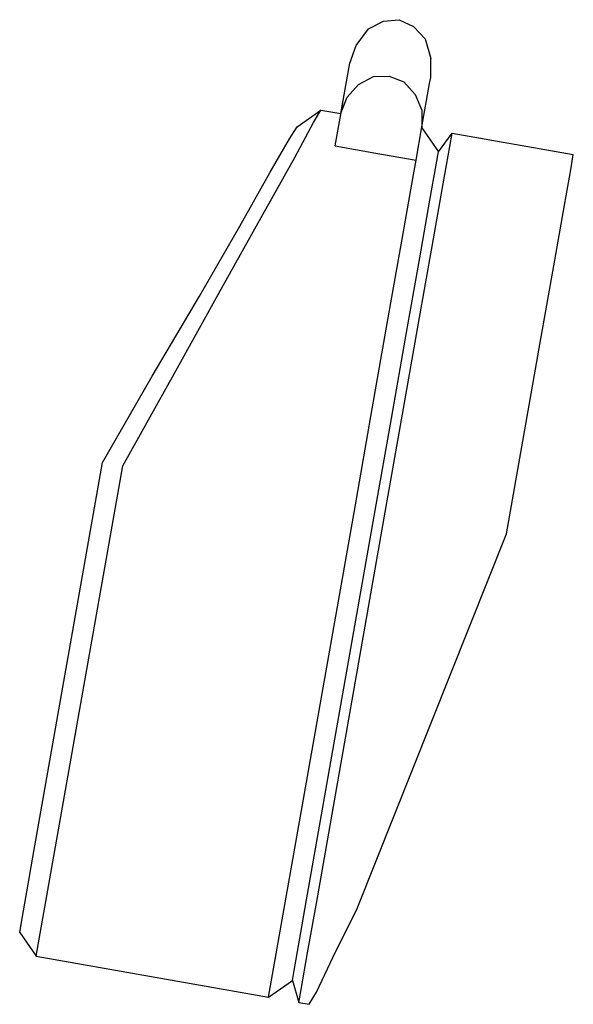
# Model space of a CAD drawing. Extents: x 0 to 274, y 0 to 396.
# Drawn here: x 220 to 274, y 300 to 396 of the extents above; entities that cross this region are included whole.
import ezdxf

# ---------------------------------------------------------------- set-up
doc = ezdxf.new("R2010")
doc.units = 0
doc.header["$MEASUREMENT"] = 0

msp = doc.modelspace()

# ---------------------------------------------------------------- linework, layer by layer
for p, q in [((255.244, 396.08), (256.789, 396.214)), ((256.789, 396.214), (258.197, 395.56)), ((252.59, 393.705), (253.79, 395.322)), ((253.79, 395.322), (255.244, 396.08)), ((258.197, 395.56), (259.305, 394.349)), ((259.305, 394.349), (259.878, 392.421)), ((251.982, 391.985), (252.59, 393.705)), ((259.861, 390.596), (259.878, 392.421)), ((251.114, 387.06), (251.982, 391.985)), ((252.834, 389.906), (254.288, 390.664)), ((254.288, 390.664), (255.817, 390.7)), ((255.817, 390.7), (257.242, 390.144)), ((259.757, 390.005), (259.861, 390.596)), ((251.704, 388.682), (252.834, 389.906)), ((257.242, 390.144), (258.349, 388.932)), ((259.01, 385.769), (259.757, 390.005)), ((251.131, 387.159), (251.704, 388.682)), ((258.349, 388.932), (258.993, 387.397)), ((251.096, 386.962), (251.287, 388.045)), ((246.827, 385.786), (249.144, 387.408)), ((248.427, 386.214), (249.144, 387.408)), ((249.144, 387.408), (251.114, 387.06)), ((250.558, 383.909), (251.096, 386.962)), ((251.114, 387.06), (251.131, 387.159)), ((258.993, 387.397), (259.01, 385.769)), ((246.109, 384.592), (246.827, 385.786)), ((246.602, 382.779), (248.427, 386.214)), ((258.438, 382.521), (259.01, 385.769)), ((258.993, 385.671), (259.01, 385.769)), ((258.993, 385.671), (260.615, 383.354)), ((260.615, 383.354), (261.947, 385.151)), ((261.721, 383.87), (261.947, 385.151)), ((261.947, 385.151), (273.764, 383.067)), ((244.221, 381.372), (246.109, 384.592)), ((250.558, 383.909), (254.497, 383.214)), ((261.079, 380.226), (261.721, 383.87)), ((243.493, 377.235), (246.602, 382.779)), ((254.497, 383.214), (258.438, 382.521)), ((260.389, 382.075), (260.615, 383.354)), ((273.539, 381.786), (273.764, 383.067)), ((258.125, 380.748), (258.437, 382.521)), ((259.781, 378.627), (260.389, 382.075)), ((241.262, 376.106), (244.221, 381.372)), ((272.897, 378.142), (273.539, 381.786)), ((257.082, 374.839), (258.125, 380.748)), ((260.038, 374.317), (261.079, 380.226)), ((258.791, 373.014), (259.781, 378.627)), ((271.854, 372.233), (272.897, 378.142)), ((239.478, 370.022), (243.493, 377.235)), ((237.318, 369.286), (241.262, 376.106)), ((255.728, 367.158), (257.082, 374.839)), ((258.683, 366.637), (260.038, 374.317)), ((257.507, 365.726), (258.791, 373.014)), ((270.5, 364.553), (271.854, 372.233)), ((234.863, 361.697), (239.478, 370.022)), ((232.69, 361.471), (237.318, 369.286)), ((254.165, 358.293), (255.728, 367.158)), ((257.12, 357.772), (258.683, 366.637)), ((256.031, 357.356), (257.507, 365.726)), ((268.938, 355.69), (270.5, 364.553)), ((229.831, 352.736), (234.863, 361.697)), ((227.861, 353.082), (232.69, 361.471)), ((252.481, 348.741), (254.165, 358.293)), ((254.451, 348.394), (256.031, 357.356)), ((255.435, 348.221), (257.12, 357.772)), ((267.253, 346.137), (268.938, 355.69)), ((221.175, 315.168), (227.861, 353.082)), ((221.409, 304.971), (229.831, 352.736)), ((244.059, 300.978), (252.481, 348.741)), ((247.765, 310.478), (254.451, 348.394)), ((248.75, 310.305), (255.435, 348.221)), ((252.69, 309.611), (267.253, 346.137)), ((220.48, 311.228), (221.175, 315.168)), ((219.959, 308.274), (220.48, 311.228)), ((247.071, 306.539), (247.765, 310.478)), ((247.864, 305.283), (248.75, 310.305)), ((250.327, 304.848), (252.69, 309.611)), ((219.786, 307.288), (219.959, 308.274)), ((219.786, 307.288), (221.409, 304.971)), ((246.549, 303.586), (247.071, 306.539)), ((247.239, 301.738), (247.864, 305.283)), ((221.409, 304.971), (244.059, 300.978)), ((248.716, 301.476), (250.327, 304.848)), ((246.375, 302.601), (246.549, 303.586)), ((244.059, 300.978), (246.375, 302.601)), ((246.375, 302.601), (247.013, 300.457)), ((247.013, 300.457), (247.239, 301.738)), ((247.999, 300.284), (248.716, 301.476)), ((247.013, 300.457), (247.999, 300.284))]:
    msp.add_line(p, q)

doc.saveas('drawing.dxf')
